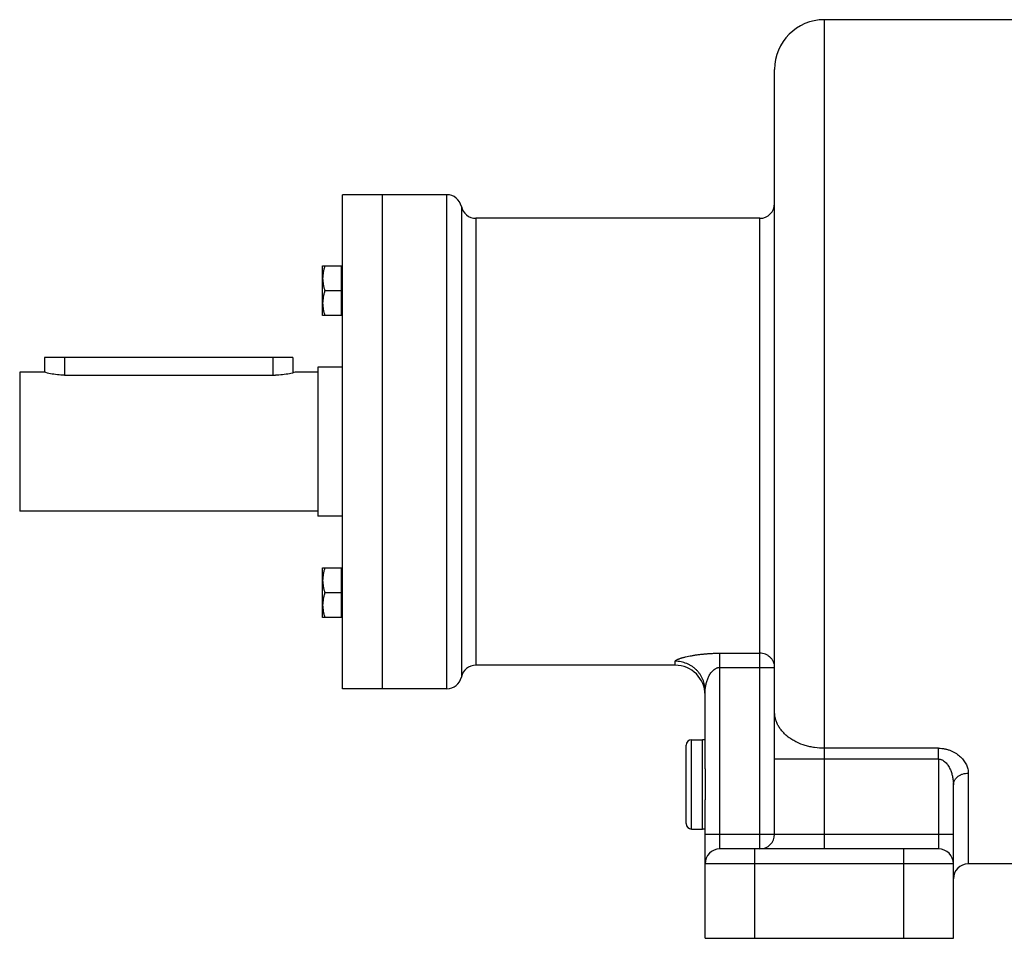
# Model space of a CAD drawing. Units: millimetres. Extents: x -1097 to 760, y -318 to 588.
# Drawn here: x -118 to 80, y 20 to 205 of the extents above; entities that cross this region are included whole.
import ezdxf

# ---------------------------------------------------------------- set-up
doc = ezdxf.new("R2010")
doc.units = ezdxf.units.MM
doc.header["$LTSCALE"] = 19.36
doc.layers.get('0').update_dxf_attribs({"linetype": 'CONTINUOUS'})
doc.layers.add('3_ALL_AXES', color=7, linetype='CONTINUOUS')

msp = doc.modelspace()

# ---------------------------------------------------------------- linework, layer by layer
at = {"color": 9, "linetype": 'CONTINUOUS'}
for p, q in [((44.18, 205.09), (44.18, 41.09)), ((-31.82, 70.34), (-31.82, 169.84)), ((-28.88, 167.47), (-28.88, 72.72)), ((-25.95, 165.09), (-25.95, 75.09)), ((31.18, 38.09), (31.18, 165.09)), ((-108.82, 137.09), (-108.82, 133.51)), ((-66.82, 137.09), (-66.82, 133.51)), ((23.18, 38.09), (23.18, 77.5)), ((23.18, 77.5), (31.18, 77.5)), ((14.18, 75.09), (14.18, 75.88)), ((23.18, 74.66), (34.18, 74.66)), ((17.48, 42.09), (17.48, 60.09)), ((67.18, 58.36), (44.18, 58.36)), ((67.18, 56.19), (67.18, 58.36)), ((67.18, 56.19), (34.18, 56.19)), ((67.18, 56.19), (67.18, 38.09)), ((73.18, 53.35), (73.18, 35.09)), ((20.18, 41.09), (70.18, 41.09)), ((30.18, 20.09), (30.18, 38.09)), ((60.18, 20.09), (60.18, 38.09)), ((70.18, 35.09), (20.18, 35.09))]:
    msp.add_line(p, q, dxfattribs=at)
at = {"color": 7, "linetype": 'CONTINUOUS'}
for p, q in [((148.94, 205.09), (44.18, 205.09)), ((34.18, 41.09), (34.18, 195.09)), ((-52.82, 70.34), (-52.82, 169.84)), ((-31.82, 169.84), (-52.82, 169.84)), ((-44.82, 169.84), (-44.82, 70.34)), ((31.18, 165.09), (-25.95, 165.09)), ((-56.82, 145.5), (-56.82, 155.5)), ((-56.82, 155.5), (-53.02, 155.5)), ((-53.02, 145.5), (-53.02, 155.5)), ((-52.82, 155.15), (-53.02, 155.15)), ((-53.02, 150.5), (-56.37, 150.5)), ((-53.02, 145.5), (-56.82, 145.5)), ((-52.82, 145.85), (-53.02, 145.85)), ((-112.82, 137.09), (-112.82, 134.09)), ((-62.82, 137.09), (-112.82, 137.09)), ((-62.82, 137.09), (-62.82, 133.96)), ((-56.82, 84.68), (-56.82, 94.68)), ((-56.82, 94.68), (-53.02, 94.68)), ((-53.02, 84.68), (-53.02, 94.68)), ((-52.82, 94.33), (-53.02, 94.33)), ((-53.02, 89.68), (-56.37, 89.68)), ((-53.02, 84.68), (-56.82, 84.68)), ((-52.82, 85.03), (-53.02, 85.03)), ((14.18, 75.09), (-25.95, 75.09)), ((-31.82, 70.34), (-52.82, 70.34)), ((17.48, 60.09), (19.68, 60.09)), ((19.68, 42.09), (19.68, 60.09)), ((16.38, 43.19), (16.38, 58.99)), ((70.18, 20.09), (70.18, 51)), ((17.48, 42.09), (19.68, 42.09)), ((20.18, 20.09), (20.18, 41.09)), ((67.18, 38.09), (23.18, 38.09)), ((117.18, 35.09), (73.18, 35.09)), ((20.18, 20.09), (70.18, 20.09))]:
    msp.add_line(p, q, dxfattribs=at)
for centre, radius, start, end in [((44.18, 195.09), 10, 90, 180), ((-31.82, 166.84), 3, 12.0247, 90), ((-25.95, 168.09), 3, 192.0247, 270), ((31.18, 168.09), 3, 270, 360), ((-25.95, 72.09), 3, 90, 167.9753), ((14.18, 69.09), 6, 0, 90), ((-31.82, 73.34), 3, 270, 347.9753), ((17.48, 58.99), 1.1, 90, 180), ((17.48, 43.19), 1.1, 180, 270), ((31.18, 41.09), 3, 270, 360), ((23.18, 35.09), 3, 90, 180), ((67.18, 35.09), 3, 0, 90), ((73.18, 32.09), 3, 90, 180)]:
    msp.add_arc(centre, radius, start, end, dxfattribs=at)
for points, knots in [([(-56.37, 155.5), (-56.44, 155.29), (-56.56, 154.88), (-56.7, 154.26), (-56.79, 153.63), (-56.82, 153.21), (-56.82, 153)], [0, 0, 0, 0, 0.251421, 0.501754, 0.751153, 1, 1, 1, 1]), ([(-56.82, 153), (-56.82, 152.78), (-56.79, 152.36), (-56.7, 151.73), (-56.56, 151.11), (-56.44, 150.7), (-56.37, 150.5)], [0, 0, 0, 0, 0.248847, 0.498246, 0.748579, 1, 1, 1, 1]), ([(-56.37, 150.5), (-56.44, 150.29), (-56.56, 149.88), (-56.7, 149.26), (-56.79, 148.63), (-56.82, 148.21), (-56.82, 148)], [0, 0, 0, 0, 0.251421, 0.501754, 0.751153, 1, 1, 1, 1]), ([(-56.82, 148), (-56.82, 147.78), (-56.79, 147.36), (-56.7, 146.73), (-56.56, 146.11), (-56.44, 145.7), (-56.37, 145.5)], [0, 0, 0, 0, 0.248847, 0.498246, 0.748579, 1, 1, 1, 1]), ([(-56.37, 94.68), (-56.44, 94.48), (-56.56, 94.07), (-56.7, 93.45), (-56.79, 92.82), (-56.82, 92.4), (-56.82, 92.18)], [0, 0, 0, 0, 0.251421, 0.501754, 0.751153, 1, 1, 1, 1]), ([(-56.82, 92.18), (-56.82, 91.97), (-56.79, 91.55), (-56.7, 90.92), (-56.56, 90.3), (-56.44, 89.89), (-56.37, 89.68)], [0, 0, 0, 0, 0.248847, 0.498246, 0.748579, 1, 1, 1, 1]), ([(-56.37, 89.68), (-56.44, 89.48), (-56.56, 89.07), (-56.7, 88.45), (-56.79, 87.82), (-56.82, 87.4), (-56.82, 87.18)], [0, 0, 0, 0, 0.251421, 0.501754, 0.751153, 1, 1, 1, 1]), ([(-56.82, 87.18), (-56.82, 86.97), (-56.79, 86.55), (-56.7, 85.92), (-56.56, 85.3), (-56.44, 84.89), (-56.37, 84.68)], [0, 0, 0, 0, 0.248847, 0.498246, 0.748579, 1, 1, 1, 1])]:
    msp.add_open_spline(points, degree=3, knots=knots, dxfattribs=at)
at = {"color": 9, "linetype": 'CONTINUOUS'}
for points, knots in [([(14.18, 75.88), (14.18, 75.89), (14.19, 75.91), (14.2, 75.95), (14.23, 75.99), (14.26, 76.03), (14.3, 76.06), (14.35, 76.1), (14.41, 76.14), (14.5, 76.19), (14.63, 76.26), (14.81, 76.33), (15.01, 76.41), (15.23, 76.48), (15.47, 76.55), (15.72, 76.62), (15.99, 76.69), (16.36, 76.78), (16.86, 76.89), (17.47, 77.01), (18.12, 77.13), (18.8, 77.22), (19.5, 77.31), (20.21, 77.38), (20.94, 77.44), (21.68, 77.48), (22.43, 77.5), (22.93, 77.5), (23.18, 77.5)], [0, 0, 0, 0, 0.003847, 0.008026, 0.01272, 0.018047, 0.02407, 0.030815, 0.038284, 0.046463, 0.064846, 0.085718, 0.108801, 0.133826, 0.160553, 0.188777, 0.218322, 0.249043, 0.313551, 0.381553, 0.452512, 0.526014, 0.601702, 0.679231, 0.758232, 0.838302, 0.919018, 1, 1, 1, 1]), ([(34.18, 74.66), (34.18, 74.85), (34.15, 75.22), (33.97, 75.76), (33.69, 76.25), (33.32, 76.68), (32.86, 77.04), (32.34, 77.3), (31.77, 77.46), (31.38, 77.5), (31.18, 77.5)], [0, 0, 0, 0, 0.121605, 0.243736, 0.366834, 0.491185, 0.616878, 0.743798, 0.871648, 1, 1, 1, 1]), ([(20.18, 69.98), (20.18, 70.18), (20.17, 70.56), (20.08, 71.13), (19.94, 71.7), (19.74, 72.24), (19.48, 72.77), (19.18, 73.26), (18.83, 73.73), (18.43, 74.16), (18, 74.55), (17.52, 74.89), (17.02, 75.19), (16.48, 75.44), (15.93, 75.63), (15.36, 75.77), (14.77, 75.86), (14.38, 75.88), (14.18, 75.88)], [0, 0, 0, 0, 0.06195, 0.123921, 0.185933, 0.248007, 0.310157, 0.372397, 0.434738, 0.497185, 0.559741, 0.622402, 0.685163, 0.748013, 0.810939, 0.873925, 0.936952, 1, 1, 1, 1]), ([(20.18, 69.98), (20.18, 70), (20.19, 70.04), (20.19, 70.13), (20.2, 70.25), (20.22, 70.4), (20.25, 70.56), (20.28, 70.73), (20.32, 70.96), (20.39, 71.26), (20.48, 71.62), (20.59, 71.98), (20.72, 72.34), (20.86, 72.69), (21.03, 73.04), (21.22, 73.37), (21.45, 73.69), (21.71, 73.99), (22.02, 74.25), (22.31, 74.43), (22.56, 74.54), (22.76, 74.61), (22.97, 74.65), (23.11, 74.66), (23.18, 74.66)], [0, 0, 0, 0, 0.009396, 0.019859, 0.04328, 0.069112, 0.096585, 0.125196, 0.154619, 0.215081, 0.276898, 0.339522, 0.40266, 0.466168, 0.530007, 0.594233, 0.658997, 0.724551, 0.791226, 0.859348, 0.894042, 0.92911, 0.964473, 1, 1, 1, 1]), ([(44.18, 58.36), (43.53, 58.36), (42.56, 58.43), (41.28, 58.66), (40.06, 58.98), (38.91, 59.43), (37.84, 60), (37.11, 60.48), (36.45, 61), (35.87, 61.58), (35.44, 62.09), (35.14, 62.52), (34.88, 62.95), (34.6, 63.51), (34.4, 64.09), (34.29, 64.56), (34.21, 65.03), (34.18, 65.39), (34.18, 65.63)], [0, 0, 0, 0, 0.143442, 0.214402, 0.284417, 0.420426, 0.486085, 0.549926, 0.611859, 0.671862, 0.729989, 0.758398, 0.786396, 0.841255, 0.894884, 0.921364, 0.947679, 1, 1, 1, 1]), ([(67.18, 58.36), (67.41, 58.36), (67.85, 58.34), (68.51, 58.24), (69.13, 58.08), (69.91, 57.8), (70.77, 57.34), (71.64, 56.65), (72.32, 55.88), (72.74, 55.18), (72.97, 54.62), (73.09, 54.2), (73.17, 53.77), (73.18, 53.49), (73.18, 53.35)], [0, 0, 0, 0, 0.077889, 0.154905, 0.230304, 0.303549, 0.442315, 0.570612, 0.689068, 0.798895, 0.851128, 0.901855, 0.951365, 1, 1, 1, 1]), ([(67.18, 56.19), (67.26, 56.19), (67.41, 56.18), (67.63, 56.13), (67.84, 56.05), (68.1, 55.93), (68.4, 55.72), (68.71, 55.42), (68.97, 55.1), (69.2, 54.76), (69.4, 54.4), (69.63, 53.92), (69.85, 53.3), (70.04, 52.54), (70.16, 51.77), (70.18, 51.25), (70.18, 51)], [0, 0, 0, 0, 0.034686, 0.069193, 0.103388, 0.137207, 0.20363, 0.268732, 0.33277, 0.395953, 0.458435, 0.52032, 0.642537, 0.763061, 0.882143, 1, 1, 1, 1]), ([(70.18, 51), (70.18, 51.08), (70.19, 51.23), (70.24, 51.46), (70.31, 51.68), (70.41, 51.9), (70.54, 52.11), (70.74, 52.38), (71.06, 52.68), (71.44, 52.92), (71.77, 53.08), (72.13, 53.21), (72.6, 53.32), (72.99, 53.35), (73.18, 53.35)], [0, 0, 0, 0, 0.054847, 0.11002, 0.165823, 0.222532, 0.280371, 0.339512, 0.461935, 0.590163, 0.656335, 0.723647, 0.860816, 1, 1, 1, 1]), ([(44.18, 41.09), (44.18, 40.9), (44.18, 40.6), (44.18, 40.22), (44.18, 39.95), (44.18, 39.68), (44.18, 39.43), (44.18, 39.19), (44.18, 38.98), (44.18, 38.78), (44.18, 38.63), (44.18, 38.52), (44.18, 38.45), (44.18, 38.38), (44.18, 38.32), (44.18, 38.27), (44.18, 38.22), (44.18, 38.19), (44.18, 38.16), (44.18, 38.15), (44.18, 38.14), (44.18, 38.12), (44.18, 38.11), (44.18, 38.11), (44.18, 38.1), (44.18, 38.1), (44.18, 38.09), (44.18, 38.09), (44.18, 38.09), (44.18, 38.09), (44.18, 38.09), (44.18, 38.09)], [0, 0, 0, 0, 0.195089, 0.290283, 0.382681, 0.471394, 0.555566, 0.634389, 0.707102, 0.773005, 0.831464, 0.857723, 0.881915, 0.903983, 0.923873, 0.941538, 0.956934, 0.970025, 0.975695, 0.980779, 0.985271, 0.98917, 0.992473, 0.995178, 0.997284, 0.998111, 0.998789, 0.999316, 0.999693, 0.99992, 1, 1, 1, 1])]:
    msp.add_open_spline(points, degree=3, knots=knots, dxfattribs=at)
at = {"layer": '3_ALL_AXES', "color": 7, "linetype": 'CONTINUOUS'}
for p, q in [((-57.82, 135.09), (-57.82, 105.09)), ((-52.82, 135.09), (-57.82, 135.09)), ((-117.82, 134.09), (-117.82, 106.09)), ((-112.82, 134.09), (-117.82, 134.09)), ((-108.82, 133.51), (-66.32, 133.51)), ((-57.82, 134.09), (-62.32, 134.09)), ((-57.82, 106.09), (-117.82, 106.09)), ((-52.82, 105.09), (-57.82, 105.09)), ((20.18, 54.21), (20.18, 69.98)), ((19.68, 42.09), (19.68, 60.09)), ((20.18, 60.09), (19.68, 60.09)), ((20.18, 41.09), (20.18, 47.97)), ((20.18, 42.09), (19.68, 42.09))]:
    msp.add_line(p, q, dxfattribs=at)
for points, knots in [([(-108.82, 133.51), (-109.76, 133.51), (-111.12, 133.65), (-112.43, 133.98), (-112.82, 134.09)], [0, 0, 0, 0, 0.702032, 1, 1, 1, 1]), ([(-62.32, 134.09), (-62.7, 133.98), (-64.01, 133.65), (-65.37, 133.51), (-66.32, 133.51)], [0, 0, 0, 0, 0.297963, 1, 1, 1, 1]), ([(20.18, 54.21), (20.18, 53.96), (20.19, 53.44), (20.21, 52.67), (20.22, 51.88), (20.23, 51.09), (20.22, 50.3), (20.21, 49.51), (20.19, 48.74), (20.18, 48.22), (20.18, 47.97)], [0, 0, 0, 0, 0.122217, 0.246816, 0.373008, 0.5, 0.626992, 0.753184, 0.877783, 1, 1, 1, 1])]:
    msp.add_open_spline(points, degree=3, knots=knots, dxfattribs=at)

doc.saveas('drawing.dxf')
